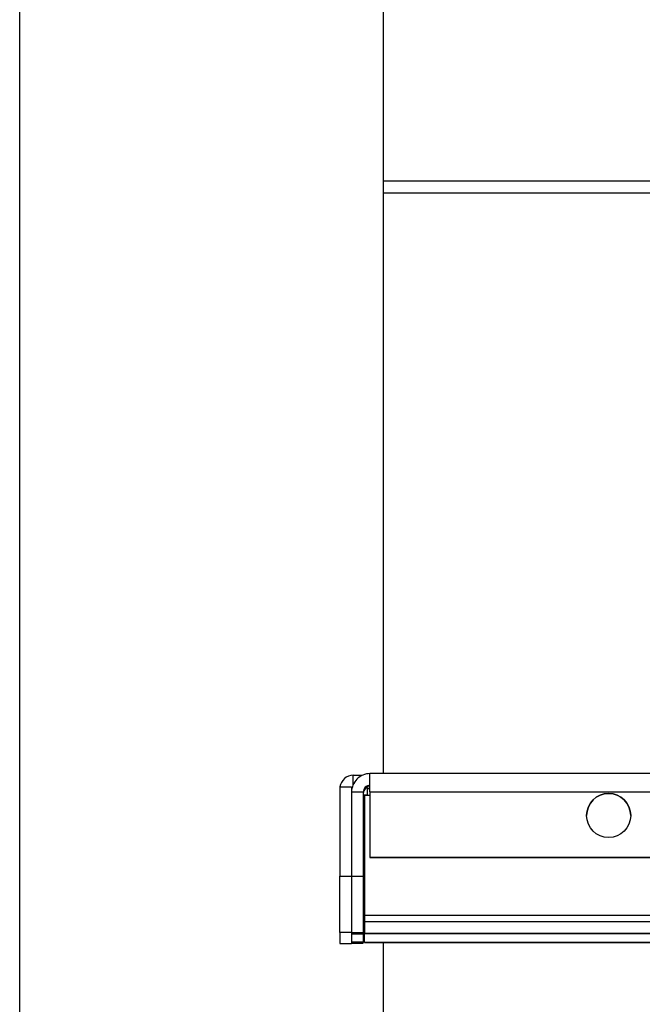
# Model space of a CAD drawing. Units: inches. Extents: x 1 to 255, y 1 to 160.
# Drawn here: x 60 to 65, y 142 to 151 of the extents above; entities that cross this region are included whole.
import ezdxf

# ---------------------------------------------------------------- set-up
doc = ezdxf.new("R2010")
doc.units = ezdxf.units.IN
doc.header["$MEASUREMENT"] = 0

msp = doc.modelspace()

# ---------------------------------------------------------------- linework, layer by layer
at = {"color": 7, "linetype": 'Continuous', "lineweight": 25}
for p, q in [((59.601, 126.2394), (59.601, 154.5235)), ((62.851, 144.3395), (62.851, 154.5235)), ((102.3618, 149.6338), (62.851, 149.6338)), ((62.5818, 144.3246), (62.6629, 144.3246)), ((102.4814, 144.3395), (62.7314, 144.3395)), ((62.7314, 144.1761), (62.7314, 144.3395)), ((62.4622, 144.22), (62.5668, 144.22)), ((62.4622, 144.22), (62.4622, 143.4219)), ((62.5668, 144.22), (62.5668, 143.4219)), ((62.7051, 144.2058), (62.7051, 144.2162)), ((62.6714, 144.1749), (62.5668, 144.1749)), ((62.6714, 144.1749), (62.6714, 143.4218)), ((62.7051, 144.1475), (62.6714, 144.1475)), ((62.6814, 144.1472), (62.7314, 144.1472)), ((62.6814, 144.1472), (62.6814, 143.0731)), ((62.7051, 144.2058), (62.7051, 144.1472)), ((62.7314, 144.1761), (62.7314, 143.5907)), ((62.7314, 144.1761), (102.4814, 144.1761)), ((65.3564, 143.5907), (62.7314, 143.5907)), ((62.7314, 143.5907), (62.7314, 143.59)), ((62.7314, 143.59), (65.3564, 143.59)), ((62.4622, 143.4219), (62.5668, 143.4219)), ((62.4622, 142.9183), (62.4622, 143.4219)), ((62.5668, 143.4219), (62.5668, 142.9183)), ((62.5668, 143.4218), (62.6714, 143.4218)), ((62.6714, 143.4218), (62.6714, 142.9182)), ((62.6814, 143.0731), (62.6814, 143.0165)), ((62.6814, 143.0165), (62.6814, 142.9119)), ((74.1074, 143.0165), (62.6814, 143.0165)), ((62.5668, 142.9183), (62.4622, 142.9183)), ((62.4622, 142.9183), (62.4622, 142.8229)), ((62.5668, 142.9183), (62.5668, 142.8229)), ((62.6714, 142.9182), (62.5668, 142.9182)), ((62.5668, 142.9086), (62.6714, 142.9086)), ((62.6714, 142.9182), (62.6714, 142.9086)), ((62.6714, 142.9086), (62.6714, 142.8327)), ((62.6814, 142.9119), (62.6814, 142.9089)), ((74.1074, 142.9119), (62.6814, 142.9119)), ((62.6814, 142.8324), (62.6814, 142.9089)), ((74.1074, 142.9089), (62.6814, 142.9089)), ((62.4622, 142.8229), (62.5668, 142.8229)), ((62.4622, 142.8229), (62.5668, 142.8229)), ((62.6714, 142.8327), (62.5668, 142.8327)), ((62.5668, 142.8231), (62.6714, 142.8231)), ((62.5668, 142.8231), (62.6714, 142.8231)), ((62.6714, 142.8231), (62.6714, 142.8327)), ((62.6814, 142.8294), (62.6814, 142.8324)), ((62.6814, 142.8294), (74.1074, 142.8294)), ((62.851, 126.2394), (62.851, 142.8294))]:
    msp.add_line(p, q, dxfattribs=at)
at = {"color": 8, "linetype": 'Continuous', "lineweight": 25}
for p, q in [((102.3618, 149.5268), (62.851, 149.5268)), ((62.5818, 144.2436), (62.5818, 144.3246)), ((62.7051, 144.2058), (62.7314, 144.2058)), ((64.8525, 144.1616), (64.876, 144.1616)), ((74.1074, 143.0731), (62.6814, 143.0731)), ((62.6814, 142.8324), (74.1074, 142.8324))]:
    msp.add_line(p, q, dxfattribs=at)
at = {"color": 7, "linetype": 'Continuous', "lineweight": 25}
msp.add_circle((64.8642, 143.9657), 0.197, dxfattribs=at)
for centre, radius, start, end in [((62.5818, 144.205), 0.1196, 89.9992, 172.76523), ((62.7314, 144.1749), 0.1646, 89.99864, 179.99977), ((62.5818, 144.205), 0.015, 130.14633, 180.02216), ((62.7314, 144.1749), 0.06, 89.99782, 179.99952), ((62.7314, 144.1623), 0.06, 89.99782, 179.99952), ((64.8642, 143.9649), 0.197, 89.99935, 179.99907), ((64.8642, 143.9649), 0.197, 0.00093, 90.00065), ((62.7314, 144.0852), 0.06, 146.44198, 180.00307), ((62.7314, 144.0726), 0.06, 146.44187, 180.00303)]:
    msp.add_arc(centre, radius, start, end, dxfattribs=at)

doc.saveas('drawing.dxf')
